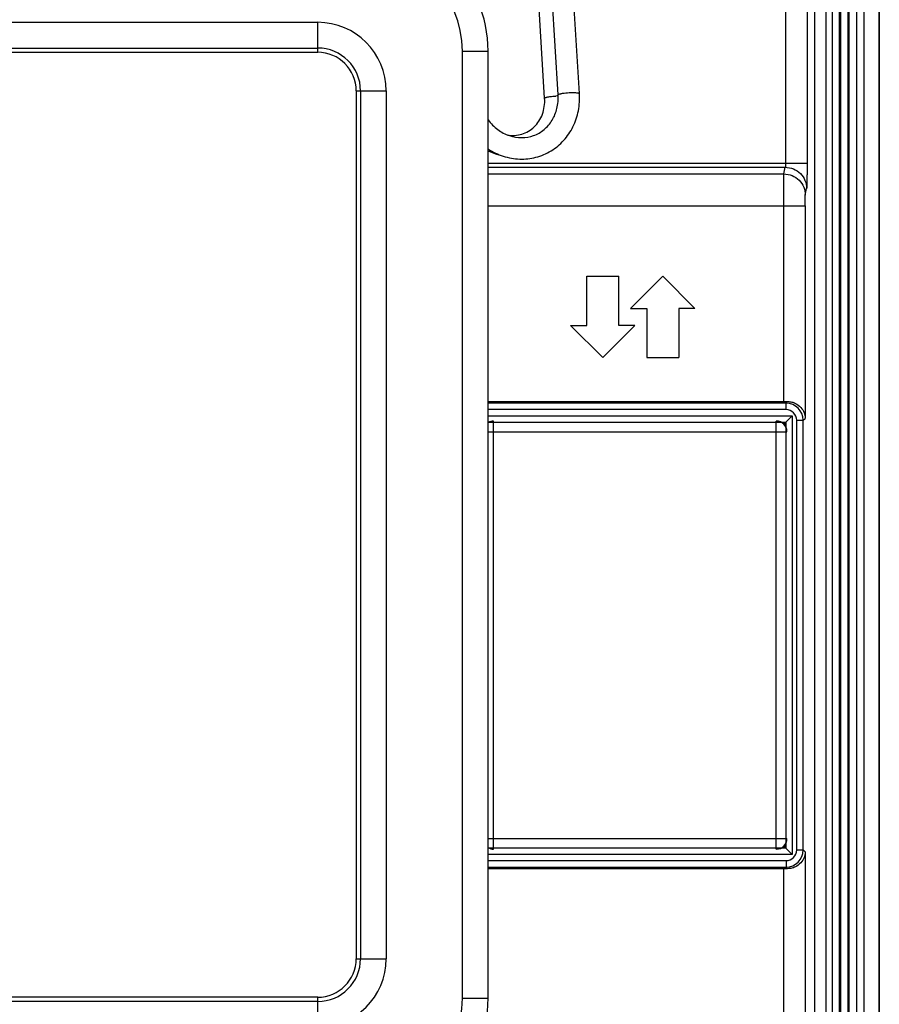
# Model space of a CAD drawing. Units: millimetres. Extents: x 72 to 160, y 48 to 163.
# Drawn here: x 115 to 155, y 71 to 117 of the extents above; entities that cross this region are included whole.
import ezdxf

# ---------------------------------------------------------------- set-up
doc = ezdxf.new("R2010")
doc.units = ezdxf.units.MM
doc.header["$LTSCALE"] = 16.335
doc.layers.get('0').update_dxf_attribs({"linetype": 'CONTINUOUS'})
for name, color, linetype in [('ASSI', 7, 'CONTINUOUS'), ('CURVE_SCRITTE', 7, 'CONTINUOUS'), ('DRAFT', 7, 'CONTINUOUS'), ('RACCORDO', 7, 'CONTINUOUS')]:
    doc.layers.add(name, color=color, linetype=linetype)

msp = doc.modelspace()

# ---------------------------------------------------------------- linework, layer by layer
at = {"color": 7, "linetype": 'CONTINUOUS'}
for p, q in [((139.665, 113.781), (138.761, 128.328)), ((140.292, 113.941), (139.399, 128.328)), ((141.291, 114.003), (140.4, 128.328))]:
    msp.add_line(p, q, dxfattribs=at)
at = {"color": 250, "linetype": 'CONTINUOUS'}
msp.add_arc((140.363, 110.63), 3.262, 91.1743, 92.9833, dxfattribs=at)
at = {"color": 7, "linetype": 'CONTINUOUS'}
for points, knots in [([(137.027, 111.42), (137.247, 111.277), (137.722, 111.048), (138.496, 110.911), (139.269, 110.995), (139.983, 111.297), (140.582, 111.794), (141.022, 112.446), (141.274, 113.201), (141.307, 113.736), (141.291, 114.003)], [0, 0, 0, 0, 0.126638, 0.251211, 0.374282, 0.496817, 0.619921, 0.744551, 0.871248, 1, 1, 1, 1]), ([(137.027, 112.77), (137.154, 112.601), (137.453, 112.303), (138, 112.013), (138.588, 111.913), (139.159, 112.011), (139.661, 112.298), (140.044, 112.747), (140.273, 113.315), (140.305, 113.731), (140.292, 113.941)], [0, 0, 0, 0, 0.13349, 0.261814, 0.3843, 0.502595, 0.620286, 0.741261, 0.867835, 1, 1, 1, 1]), ([(137.927, 112.074), (138.04, 112.054), (138.27, 112.039), (138.607, 112.097), (138.919, 112.234), (139.192, 112.442), (139.414, 112.714), (139.574, 113.039), (139.664, 113.401), (139.673, 113.654), (139.665, 113.781)], [0, 0, 0, 0, 0.122751, 0.242631, 0.361564, 0.481715, 0.604942, 0.732371, 0.864239, 1, 1, 1, 1]), ([(137.027, 111.332), (137.077, 111.307), (137.279, 111.213), (137.493, 111.144), (137.656, 111.108)], [0, 0, 0, 0, 0.251665, 1, 1, 1, 1])]:
    msp.add_open_spline(points, degree=3, knots=knots, dxfattribs=at)
at = {"color": 250, "linetype": 'CONTINUOUS'}
for points, knots in [([(140.292, 113.941), (140.292, 113.945), (140.297, 113.953), (140.306, 113.96), (140.323, 113.969), (140.351, 113.98), (140.393, 113.993), (140.446, 114.004), (140.532, 114.02), (140.654, 114.036), (140.807, 114.048), (140.96, 114.053), (141.094, 114.05), (141.176, 114.043), (141.212, 114.037)], [0, 0, 0, 0, 0.014374, 0.024971, 0.038371, 0.073966, 0.121044, 0.178714, 0.245628, 0.400437, 0.570064, 0.737404, 0.885607, 1, 1, 1, 1]), ([(141.212, 114.037), (141.224, 114.035), (141.246, 114.031), (141.266, 114.024), (141.274, 114.02)], [0, 0, 0, 0, 0.580506, 1, 1, 1, 1]), ([(141.274, 114.02), (141.277, 114.018), (141.284, 114.015), (141.29, 114.008), (141.291, 114.003)], [0, 0, 0, 0, 0.330614, 1, 1, 1, 1]), ([(139.665, 113.781), (139.665, 113.787), (139.674, 113.797), (139.688, 113.806), (139.706, 113.814), (139.728, 113.822), (139.767, 113.834), (139.855, 113.853), (140.001, 113.874), (140.126, 113.884), (140.193, 113.888)], [0, 0, 0, 0, 0.033355, 0.06049, 0.095684, 0.13901, 0.190188, 0.314429, 0.632545, 1, 1, 1, 1])]:
    msp.add_open_spline(points, degree=3, knots=knots, dxfattribs=at)
at = {"layer": 'ASSI', "color": 7, "linetype": 'CONTINUOUS'}
for p, q in [((155.277, 161.828), (155.277, 49.328)), ((154.577, 49.422), (154.577, 161.734)), ((153.077, 160.503), (153.077, 50.653)), ((154.227, 50.328), (154.227, 160.828)), ((152.777, 159.934), (152.777, 51.222)), ((152.277, 53.228), (152.277, 157.928)), ((137.027, 99.628), (150.818, 99.628)), ((150.877, 98.628), (151.219, 98.97)), ((151.191, 98.942), (151.219, 98.97)), ((150.754, 98.628), (150.877, 98.628)), ((150.877, 98.628), (150.877, 98.506)), ((150.919, 98.67), (150.92, 98.671)), ((150.922, 98.673), (150.925, 98.676)), ((150.877, 78.828), (150.754, 78.828)), ((150.877, 78.951), (150.877, 78.828)), ((150.877, 78.828), (151.219, 78.486)), ((150.919, 78.786), (150.92, 78.785)), ((150.922, 78.783), (150.925, 78.78)), ((151.191, 78.514), (151.219, 78.486)), ((150.818, 77.828), (137.027, 77.828))]:
    msp.add_line(p, q, dxfattribs=at)
at = {"layer": 'ASSI', "color": 250, "linetype": 'CONTINUOUS'}
for p, q in [((150.907, 134.507), (150.907, 110.761)), ((151.907, 133.508), (151.907, 110.761)), ((137.027, 110.761), (151.907, 110.761)), ((137.027, 110.562), (150.888, 110.562)), ((150.826, 110.252), (150.888, 110.562)), ((137.027, 110.252), (150.826, 110.252)), ((151.825, 109.256), (151.887, 109.566)), ((137.027, 108.757), (151.817, 108.757)), ((150.818, 99.628), (150.818, 108.757)), ((151.817, 108.757), (151.817, 98.845)), ((150.925, 99.553), (137.027, 99.553)), ((150.925, 99.553), (151.001, 99.628)), ((150.925, 99.253), (150.925, 99.553)), ((150.925, 99.253), (137.027, 99.253)), ((137.027, 98.97), (151.219, 98.97)), ((151.219, 98.97), (151.219, 78.486)), ((151.725, 98.753), (151.817, 98.845)), ((137.027, 98.67), (150.919, 98.67)), ((150.919, 98.67), (150.919, 78.786)), ((151.425, 98.753), (151.725, 98.753)), ((151.425, 78.703), (151.425, 98.753)), ((151.725, 78.703), (151.725, 98.753)), ((150.919, 78.786), (137.027, 78.786)), ((151.425, 78.703), (151.725, 78.703)), ((151.817, 78.611), (151.725, 78.703)), ((151.817, 78.611), (151.817, 66.012)), ((151.219, 78.486), (137.027, 78.486)), ((137.027, 78.203), (150.925, 78.203)), ((150.925, 78.203), (150.925, 77.903)), ((137.027, 77.903), (150.925, 77.903)), ((150.818, 66.978), (150.818, 77.828)), ((151.001, 77.828), (150.925, 77.903))]:
    msp.add_line(p, q, dxfattribs=at)
for centre, radius, start, end in [((150.925, 98.753), 0.8, 0.0056, 89.9944), ((150.925, 98.753), 0.5, 359.9965, 90.0035), ((150.925, 78.703), 0.8, 270.0056, 359.9944), ((150.925, 78.703), 0.5, 269.9965, 0.0035)]:
    msp.add_arc(centre, radius, start, end, dxfattribs=at)
at = {"layer": 'ASSI', "color": 7, "linetype": 'CONTINUOUS'}
for centre, start_param, end_param in [((150.818, 99.646), -1.570796, -1.386643), ((150.818, 77.811), 1.386643, 1.570796)]:
    msp.add_ellipse(centre, major_axis=(1, 0), ratio=0.017455, start_param=start_param, end_param=end_param, dxfattribs=at)
at = {"layer": 'ASSI', "color": 250, "linetype": 'CONTINUOUS'}
for points, knots in [([(150.907, 110.761), (150.907, 110.737), (150.906, 110.702), (150.904, 110.657), (150.901, 110.628), (150.899, 110.603), (150.896, 110.584), (150.892, 110.571), (150.889, 110.564), (150.888, 110.562)], [0, 0, 0, 0, 0.360889, 0.5258, 0.67275, 0.796883, 0.89426, 0.962136, 1, 1, 1, 1]), ([(151.907, 110.761), (151.907, 110.616), (151.906, 110.405), (151.904, 110.135), (151.901, 109.96), (151.899, 109.812), (151.896, 109.709), (151.893, 109.644), (151.892, 109.609), (151.89, 109.584), (151.888, 109.571), (151.887, 109.566)], [0, 0, 0, 0, 0.363729, 0.529951, 0.678001, 0.80281, 0.900107, 0.937359, 0.966574, 0.987505, 1, 1, 1, 1]), ([(150.888, 110.562), (151.017, 110.562), (151.28, 110.51), (151.612, 110.288), (151.835, 109.957), (151.887, 109.695), (151.887, 109.566)], [0, 0, 0, 0, 0.250369, 0.500597, 0.750475, 1, 1, 1, 1]), ([(150.818, 108.757), (150.818, 108.939), (150.818, 109.203), (150.819, 109.54), (150.82, 109.759), (150.821, 109.944), (150.822, 110.087), (150.824, 110.185), (150.825, 110.235), (150.826, 110.252)], [0, 0, 0, 0, 0.363803, 0.530057, 0.678135, 0.802961, 0.900261, 0.966701, 1, 1, 1, 1]), ([(150.826, 110.252), (150.956, 110.252), (151.218, 110.199), (151.55, 109.978), (151.773, 109.647), (151.825, 109.385), (151.825, 109.256)], [0, 0, 0, 0, 0.250371, 0.500597, 0.750474, 1, 1, 1, 1]), ([(151.817, 108.757), (151.817, 108.818), (151.818, 108.906), (151.819, 109.018), (151.82, 109.091), (151.821, 109.153), (151.822, 109.201), (151.824, 109.233), (151.824, 109.25), (151.825, 109.256)], [0, 0, 0, 0, 0.363726, 0.529945, 0.677993, 0.8028, 0.900101, 0.966577, 1, 1, 1, 1])]:
    msp.add_open_spline(points, degree=3, knots=knots, dxfattribs=at)
at = {"layer": 'ASSI', "color": 7, "linetype": 'CONTINUOUS'}
for points, knots in [([(151.001, 99.628), (151.065, 99.629), (151.19, 99.614), (151.409, 99.536), (151.625, 99.374), (151.779, 99.12), (151.816, 98.935), (151.817, 98.845)], [0, 0, 0, 0, 0.154565, 0.299192, 0.556627, 0.785359, 1, 1, 1, 1]), ([(151.817, 78.611), (151.816, 78.522), (151.779, 78.337), (151.625, 78.083), (151.409, 77.92), (151.19, 77.842), (151.065, 77.828), (151.001, 77.828)], [0, 0, 0, 0, 0.214638, 0.443367, 0.7008, 0.845426, 1, 1, 1, 1])]:
    msp.add_open_spline(points, degree=3, knots=knots, dxfattribs=at)
at = {"layer": 'CURVE_SCRITTE', "color": 250, "linetype": 'CONTINUOUS'}
for p, q in [((141.627, 103.178), (141.627, 105.478)), ((141.627, 105.478), (143.127, 105.478)), ((143.127, 103.178), (143.127, 105.478)), ((145.177, 105.478), (143.677, 103.978)), ((145.177, 105.478), (146.677, 103.978)), ((143.677, 103.978), (144.427, 103.978)), ((144.427, 103.978), (144.427, 101.678)), ((145.927, 103.978), (145.927, 101.678)), ((146.677, 103.978), (145.927, 103.978)), ((142.377, 101.678), (140.877, 103.178)), ((140.877, 103.178), (141.627, 103.178)), ((142.377, 101.678), (143.877, 103.178)), ((143.877, 103.178), (143.127, 103.178)), ((144.427, 101.678), (145.927, 101.678))]:
    msp.add_line(p, q, dxfattribs=at)
at = {"layer": 'DRAFT', "color": 7, "linetype": 'CONTINUOUS'}
for p, q in [((150.754, 98.628), (150.877, 98.628)), ((150.877, 98.628), (150.877, 98.506)), ((150.877, 78.828), (150.754, 78.828)), ((150.877, 78.951), (150.877, 78.828))]:
    msp.add_line(p, q, dxfattribs=at)
at = {"layer": 'RACCORDO', "color": 7, "linetype": 'CONTINUOUS'}
for p, q in [((155.277, 49.328), (155.277, 162.328)), ((154.577, 49.422), (154.577, 161.734)), ((153.427, 50.328), (153.427, 160.828)), ((153.877, 50.328), (153.877, 160.828)), ((152.777, 159.934), (152.777, 51.222)), ((152.277, 53.228), (152.277, 157.928)), ((105.077, 116.128), (129.077, 116.128)), ((137.027, 71.778), (137.027, 115.978)), ((131.077, 114.128), (131.077, 73.628)), ((137.027, 99.628), (150.818, 99.628)), ((150.877, 98.628), (151.219, 98.97)), ((151.191, 98.942), (151.219, 98.97)), ((150.919, 98.67), (150.92, 98.671)), ((150.922, 98.673), (150.925, 98.676)), ((150.877, 78.828), (151.219, 78.486)), ((150.919, 78.786), (150.92, 78.785)), ((150.922, 78.783), (150.925, 78.78)), ((151.191, 78.514), (151.219, 78.486)), ((150.818, 77.828), (137.027, 77.828)), ((129.077, 71.628), (105.077, 71.628))]:
    msp.add_line(p, q, dxfattribs=at)
at = {"layer": 'RACCORDO', "color": 250, "linetype": 'CONTINUOUS'}
for p, q in [((153.477, 50.328), (153.477, 160.828)), ((153.827, 50.328), (153.827, 160.828)), ((150.907, 134.507), (150.907, 110.761)), ((151.907, 133.508), (151.907, 110.761)), ((105.077, 117.328), (129.077, 117.328)), ((129.077, 115.928), (129.077, 117.328)), ((105.077, 115.928), (129.077, 115.928)), ((135.827, 71.778), (135.827, 115.978)), ((135.827, 115.978), (137.027, 115.978)), ((130.877, 114.128), (130.877, 73.628)), ((130.877, 114.128), (132.277, 114.128)), ((132.277, 114.128), (132.277, 73.628)), ((137.027, 110.761), (151.907, 110.761)), ((137.027, 110.562), (150.888, 110.562)), ((150.826, 110.252), (150.888, 110.562)), ((137.027, 110.252), (150.826, 110.252)), ((151.825, 109.256), (151.887, 109.566)), ((137.027, 108.757), (151.817, 108.757)), ((150.818, 99.628), (150.818, 108.757)), ((151.817, 108.757), (151.817, 98.845)), ((150.925, 99.553), (137.027, 99.553)), ((150.925, 99.553), (151.001, 99.628)), ((150.925, 99.253), (150.925, 99.553)), ((150.925, 99.253), (137.027, 99.253)), ((137.027, 98.97), (151.219, 98.97)), ((151.219, 98.97), (151.219, 78.486)), ((151.725, 98.753), (151.817, 98.845)), ((137.027, 98.67), (150.919, 98.67)), ((137.286, 78.737), (137.286, 98.719)), ((150.468, 78.737), (150.468, 98.719)), ((150.919, 98.67), (150.919, 78.786)), ((151.425, 98.753), (151.725, 98.753)), ((151.425, 78.703), (151.425, 98.753)), ((151.725, 78.703), (151.725, 98.753)), ((137.027, 98.219), (150.968, 98.219)), ((137.027, 79.237), (150.968, 79.237)), ((150.919, 78.786), (137.027, 78.786)), ((151.425, 78.703), (151.725, 78.703)), ((151.817, 78.611), (151.725, 78.703)), ((151.817, 78.611), (151.817, 66.012)), ((151.219, 78.486), (137.027, 78.486)), ((137.027, 78.203), (150.925, 78.203)), ((150.925, 78.203), (150.925, 77.903)), ((137.027, 77.903), (150.925, 77.903)), ((150.818, 66.978), (150.818, 77.828)), ((151.001, 77.828), (150.925, 77.903)), ((130.877, 73.628), (132.277, 73.628)), ((129.077, 71.828), (105.077, 71.828)), ((129.077, 70.428), (129.077, 71.828)), ((135.827, 71.778), (137.027, 71.778))]:
    msp.add_line(p, q, dxfattribs=at)
at = {"layer": 'RACCORDO', "color": 7, "linetype": 'CONTINUOUS'}
for centre, radius, start, end in [((131.027, 115.978), 6, 0, 90), ((129.077, 114.128), 2, 0, 90), ((137.286, 98.219), 0.5, 90.0087, 121.2141), ((150.468, 98.219), 0.5, 0.0087, 89.9913), ((150.468, 79.237), 0.5, 270.0087, 359.9913), ((137.286, 79.237), 0.5, 238.7859, 269.9913), ((129.077, 73.628), 2, 270, 360), ((131.027, 71.778), 6, 270, 360)]:
    msp.add_arc(centre, radius, start, end, dxfattribs=at)
at = {"layer": 'RACCORDO', "color": 250, "linetype": 'CONTINUOUS'}
for centre, radius, start, end in [((131.027, 115.978), 4.8, 0, 90), ((129.077, 114.128), 3.2, 0, 90), ((129.077, 114.128), 1.8, 0, 90), ((150.925, 98.753), 0.8, 0.0056, 89.9944), ((150.925, 98.753), 0.5, 359.9965, 90.0035), ((150.925, 78.703), 0.8, 270.0056, 359.9944), ((150.925, 78.703), 0.5, 269.9965, 0.0035), ((129.077, 73.628), 3.2, 270, 360), ((129.077, 73.628), 1.8, 270, 360), ((131.027, 71.778), 4.8, 270, 360)]:
    msp.add_arc(centre, radius, start, end, dxfattribs=at)
at = {"layer": 'RACCORDO', "color": 7, "linetype": 'CONTINUOUS'}
for centre, start_param, end_param in [((150.818, 99.646), -1.570796, -1.386643), ((150.818, 77.811), 1.386643, 1.570796)]:
    msp.add_ellipse(centre, major_axis=(1, 0), ratio=0.017455, start_param=start_param, end_param=end_param, dxfattribs=at)
at = {"layer": 'RACCORDO', "color": 250, "linetype": 'CONTINUOUS'}
for points, knots in [([(150.907, 110.761), (150.907, 110.737), (150.906, 110.702), (150.904, 110.657), (150.901, 110.628), (150.899, 110.603), (150.896, 110.584), (150.892, 110.571), (150.889, 110.564), (150.888, 110.562)], [0, 0, 0, 0, 0.360889, 0.5258, 0.67275, 0.796883, 0.89426, 0.962136, 1, 1, 1, 1]), ([(151.907, 110.761), (151.907, 110.616), (151.906, 110.405), (151.904, 110.135), (151.901, 109.96), (151.899, 109.812), (151.896, 109.709), (151.893, 109.644), (151.892, 109.609), (151.89, 109.584), (151.888, 109.571), (151.887, 109.566)], [0, 0, 0, 0, 0.363729, 0.529951, 0.678001, 0.80281, 0.900107, 0.937359, 0.966574, 0.987505, 1, 1, 1, 1]), ([(150.888, 110.562), (151.017, 110.562), (151.28, 110.51), (151.612, 110.288), (151.835, 109.957), (151.887, 109.695), (151.887, 109.566)], [0, 0, 0, 0, 0.250369, 0.500597, 0.750475, 1, 1, 1, 1]), ([(150.818, 108.757), (150.818, 108.939), (150.818, 109.203), (150.819, 109.54), (150.82, 109.759), (150.821, 109.944), (150.822, 110.087), (150.824, 110.185), (150.825, 110.235), (150.826, 110.252)], [0, 0, 0, 0, 0.363803, 0.530057, 0.678135, 0.802961, 0.900261, 0.966701, 1, 1, 1, 1]), ([(150.826, 110.252), (150.956, 110.252), (151.218, 110.199), (151.55, 109.978), (151.773, 109.647), (151.825, 109.385), (151.825, 109.256)], [0, 0, 0, 0, 0.250371, 0.500597, 0.750474, 1, 1, 1, 1]), ([(151.817, 108.757), (151.817, 108.818), (151.818, 108.906), (151.819, 109.018), (151.82, 109.091), (151.821, 109.153), (151.822, 109.201), (151.824, 109.233), (151.824, 109.25), (151.825, 109.256)], [0, 0, 0, 0, 0.363726, 0.529945, 0.677993, 0.8028, 0.900101, 0.966577, 1, 1, 1, 1])]:
    msp.add_open_spline(points, degree=3, knots=knots, dxfattribs=at)
at = {"layer": 'RACCORDO', "color": 7, "linetype": 'CONTINUOUS'}
for points, knots in [([(151.001, 99.628), (151.065, 99.629), (151.19, 99.614), (151.409, 99.536), (151.625, 99.374), (151.779, 99.12), (151.816, 98.935), (151.817, 98.845)], [0, 0, 0, 0, 0.154565, 0.299192, 0.556627, 0.785359, 1, 1, 1, 1]), ([(151.817, 78.611), (151.816, 78.522), (151.779, 78.337), (151.625, 78.083), (151.409, 77.92), (151.19, 77.842), (151.065, 77.828), (151.001, 77.828)], [0, 0, 0, 0, 0.214638, 0.443367, 0.7008, 0.845426, 1, 1, 1, 1])]:
    msp.add_open_spline(points, degree=3, knots=knots, dxfattribs=at)

doc.saveas('drawing.dxf')
